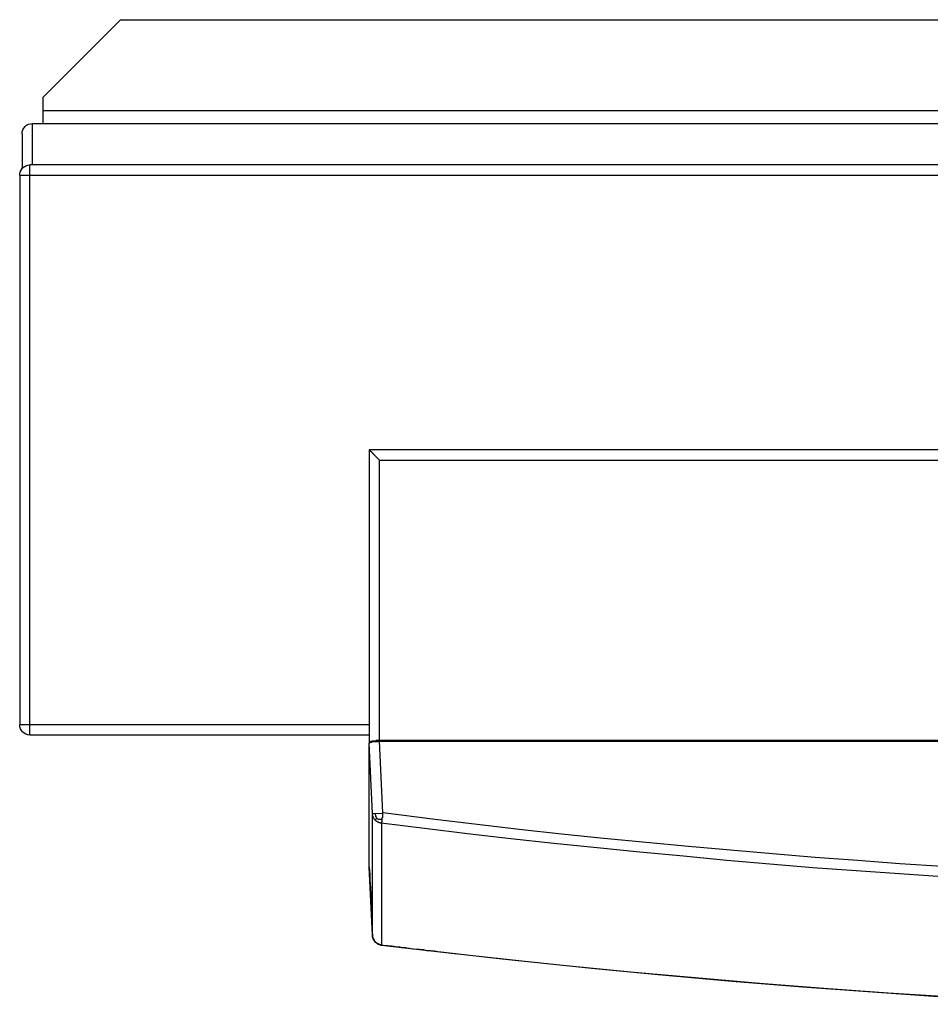
# Model space of a CAD drawing. Units: millimetres. Extents: x 8584 to 21299, y 3380 to 13123.
# Drawn here: x 16614 to 16785, y 3382 to 3566 of the extents above; entities that cross this region are included whole.
import ezdxf

# ---------------------------------------------------------------- set-up
doc = ezdxf.new("R2010")
doc.units = ezdxf.units.MM
doc.layers.add('2DH_OBP', color=51, linetype='Continuous', lineweight=35)
doc.layers.add('at_Entity', color=7, linetype='Continuous')
doc.layers.add('EG_..___S_____ZEICHNEN', color=7, linetype='Continuous')

# ---------------------------------------------------------------- blocks, each defined once
blk = doc.blocks.new('A$C78DC5CB1')
at = {"layer": 'at_Entity', "color": 1}
for points in [[(661.75, 186.64), (127.21, 186.64)], [(676.33, 172.06), (661.77, 186.63)], [(676.33, 172.06), (676.33, 169.62)], [(676.33, 169.64), (112.63, 169.64)], [(676.33, 169.64), (676.33, 167.2)], [(678.3, 167.19), (114.55, 167.19), (114.55, 159.4)], [(678.3, 159.41), (678.3, 167.2)], [(680.24, 165.25), (680.24, 158.76)], [(114.08, 159.41), (678.8, 159.41)], [(680.69, 157.51), (678.8, 157.51), (678.8, 159.4)], [(678.79, 157.51), (114.07, 157.51)], [(678.79, 52.53), (678.79, 54.46), (678.79, 157.54)], [(680.69, 157.51), (680.69, 54.49)], [(177.74, 105.99), (615.14, 105.99)], [(615.13, 105.99), (615.13, 105.99), (615.13, 105.99), (615.08, 105.99), (615.08, 105.94), (615.04, 105.94), (615.04, 105.94), (615.04, 105.89), (614.95, 105.8), (614.9, 105.8), (614.9, 105.76), (614.85, 105.76), (614.81, 105.71), (614.81, 105.71), (614.76, 105.66), (614.72, 105.62), (614.72, 105.62), (614.67, 105.57), (614.62, 105.53), (614.62, 105.48), (614.53, 105.39), (614.49, 105.39), (614.44, 105.39), (614.39, 105.29), (614.39, 105.25), (614.35, 105.2), (614.3, 105.2), (614.21, 105.06), (614.21, 105.06), (614.12, 105.06), (614.12, 104.97), (614.02, 104.88), (613.93, 104.79), (613.79, 104.65), (613.79, 104.56), (613.7, 104.56), (613.56, 104.42), (613.47, 104.33), (613.38, 104.24), (613.29, 104.14), (613.2, 104.05)], [(615.13, 105.99), (615.13, 54.47)], [(613.2, 104.06), (179.66, 104.06)], [(613.2, 51.49), (613.2, 104.06)], [(615.13, 54.46), (615.13, 51.1), (615.13, 51.01)], [(615.13, 54.46), (678.81, 54.46)], [(678.79, 54.46), (680.68, 54.46)], [(678.79, 52.53), (615.11, 52.53)], [(489.76, 51.49), (613.2, 51.49)], [(615.13, 27.72), (615.13, 50.98), (615.08, 51.08), (615.04, 51.08), (614.95, 51.17), (614.85, 51.17), (614.72, 51.21), (614.53, 51.31), (614.39, 51.31), (614.21, 51.31), (613.93, 51.31), (613.7, 51.31), (613.61, 51.31), (613.61, 51.31), (613.52, 51.31), (613.52, 51.4), (613.47, 51.4), (613.43, 51.4), (613.38, 51.4), (613.29, 51.4), (613.29, 51.4), (613.2, 51.4), (492.34, 51.4)], [(612.58, 37.91), (613.22, 51.37)], [(613.2, 51.49), (613.29, 51.49), (613.43, 51.49), (613.52, 51.49), (613.61, 51.49), (613.71, 51.49), (613.8, 51.49), (613.94, 51.4), (614.03, 51.4), (614.12, 51.4), (614.21, 51.4), (614.31, 51.4), (614.35, 51.4), (614.4, 51.4), (614.49, 51.4), (614.54, 51.4), (614.63, 51.4), (614.63, 51.4), (614.72, 51.31), (614.77, 51.31), (614.81, 51.31), (614.86, 51.26), (614.9, 51.26), (614.95, 51.26), (615.04, 51.26), (615.04, 51.21), (615.04, 51.21), (615.04, 51.17), (615.14, 51.17), (615.14, 51.17), (615.14, 51.12)], [(614.51, 37.81), (615.15, 50.98)], [(507.68, 27.87), (515.6, 28.37), (523.58, 28.97), (531.5, 29.57), (539.47, 30.22), (547.35, 30.91), (555.28, 31.6), (563.2, 32.38), (571.13, 33.12), (579.05, 33.95), (586.98, 34.82), (594.9, 35.75), (602.74, 36.67), (612.6, 37.91)], [(613.99, 37.81), (612.56, 37.9)], [(612.58, 37.91), (612.62, 37.73), (612.62, 37.59), (612.67, 37.5), (612.67, 37.31), (612.67, 37.22), (612.67, 37.08), (612.76, 36.99), (612.76, 36.85), (612.76, 36.76), (612.81, 36.67)], [(613.99, 37.81), (613.99, 37.71), (613.95, 37.58), (613.95, 37.48), (613.95, 37.39), (613.95, 37.35), (613.9, 37.21), (613.81, 37.21), (613.81, 37.07), (613.76, 36.98), (613.72, 36.88)], [(614.51, 37.81), (614, 37.81)], [(614.02, 36.59), (614.12, 36.69), (614.21, 36.82), (614.26, 36.92), (614.3, 37.01), (614.39, 37.19), (614.39, 37.29), (614.49, 37.38), (614.49, 37.52), (614.49, 37.65), (614.49, 37.79)], [(614.51, 15), (614.51, 37.81)], [(507.54, 25.93), (515.7, 26.48), (523.81, 27.03), (531.92, 27.63), (539.98, 28.32), (548.09, 29.01), (556.2, 29.8), (564.35, 30.54), (572.37, 31.36), (580.53, 32.19), (588.59, 33.07), (596.7, 33.99), (604.76, 35), (612.87, 35.97)], [(613.72, 36.91), (613.67, 36.86), (613.58, 36.82), (613.49, 36.82), (613.39, 36.77), (613.3, 36.72), (613.21, 36.72), (613.07, 36.72), (612.98, 36.72), (612.89, 36.68), (612.79, 36.68)], [(612.79, 36.66), (612.79, 36.57), (612.79, 36.48), (612.79, 36.39), (612.79, 36.29), (612.79, 36.25), (612.83, 36.2), (612.83, 36.06), (612.83, 36.06), (612.83, 36.06), (612.83, 35.97)], [(612.85, 35.97), (612.99, 35.97), (613.08, 36.06), (613.26, 36.06), (613.36, 36.16), (613.49, 36.2), (613.63, 36.29), (613.73, 36.34), (613.82, 36.39), (613.91, 36.48), (614, 36.62)], [(612.85, 35.97), (612.85, 33.71), (612.85, 31.46), (612.85, 29.15), (612.85, 26.9), (612.85, 24.59), (612.85, 22.29), (612.85, 20.03), (612.85, 17.77), (612.85, 15.42), (612.85, 13.12)], [(614.02, 36.59), (614.02, 36.59), (614.02, 36.59), (613.98, 36.64), (613.98, 36.69), (613.93, 36.69), (613.93, 36.69), (613.89, 36.78), (613.79, 36.82), (613.79, 36.87), (613.7, 36.92)], [(615.13, 27.72), (615.04, 26.38), (615.04, 25.18), (614.9, 23.89), (614.85, 22.6), (614.81, 21.36), (614.76, 20.02), (614.72, 18.82), (614.67, 17.53), (614.62, 16.24), (614.49, 15)], [(614.51, 15), (615.15, 27.72)], [(612.85, 13.13), (612.9, 13.13), (612.94, 13.13), (612.99, 13.13), (612.99, 13.18), (613.08, 13.18), (613.08, 13.18), (613.17, 13.22), (613.22, 13.22), (613.22, 13.22), (613.31, 13.22), (613.36, 13.32), (613.4, 13.36), (613.49, 13.36), (613.63, 13.41), (613.68, 13.45), (613.73, 13.5), (613.82, 13.55), (613.91, 13.59), (613.91, 13.64), (614, 13.78), (614.09, 13.87), (614.19, 13.96), (614.23, 14.05), (614.32, 14.15), (614.42, 14.33), (614.42, 14.47), (614.51, 14.56), (614.51, 14.7), (614.51, 14.84), (614.51, 14.97)], [(614.51, 15), (614.51, 14.86), (614.51, 14.68), (614.51, 14.58), (614.42, 14.49), (614.42, 14.35), (614.32, 14.26), (614.23, 14.08), (614.19, 13.94), (614.14, 13.85), (614.05, 13.75)], [(612.85, 13.13), (599.72, 11.61), (586.54, 10.18), (573.45, 8.8), (560.28, 7.56), (547.05, 6.36), (533.87, 5.3), (520.74, 4.38), (507.56, 3.46), (494.39, 2.72), (481.21, 2.03)], [(505.73, 3.37), (517.81, 4.11), (529.88, 4.99), (541.95, 5.95), (554.02, 6.97), (566.1, 8.07), (578.21, 9.22), (590.19, 10.51), (602.27, 11.9), (602.91, 11.99), (603.65, 12.04), (604.34, 12.08), (604.98, 12.22), (605.68, 12.31), (606.27, 12.31), (607.01, 12.4), (607.66, 12.5), (608.35, 12.63), (609.04, 12.63), (609.41, 12.73), (609.82, 12.73), (610.19, 12.82), (610.56, 12.86), (610.93, 12.91), (611.34, 12.91), (611.67, 13), (612.08, 13), (612.5, 13.05), (612.86, 13.14)], [(612.85, 13.13), (612.85, 13.13), (612.85, 13.13), (612.85, 13.13), (612.85, 13.13), (612.85, 13.13), (612.85, 13.13), (612.85, 13.13), (612.85, 13.13), (612.85, 13.13), (612.85, 13.13)], [(614.02, 13.75), (613.93, 13.66), (613.79, 13.62), (613.7, 13.52), (613.61, 13.43), (613.52, 13.34), (613.38, 13.34), (613.29, 13.25), (613.1, 13.25), (613.01, 13.15), (612.87, 13.11)], [(614.02, 13.75), (614.02, 13.75), (614.02, 13.75), (614.02, 13.75), (614.02, 13.75), (614.02, 13.75), (614.02, 13.75), (614.02, 13.75), (614.02, 13.75), (614.02, 13.75), (614.02, 13.75)]]:
    blk.add_lwpolyline(points, dxfattribs=at)
for centre, radius, start, end in [((678.31, 165.26), 1.93, 359.9858, 90.0142), ((678.79, 157.51), 1.9, 0.2409, 89.7591), ((678.76, 54.44), 1.92, 270.8355, 0.5451)]:
    blk.add_arc(centre, radius, start, end, dxfattribs=at)
blk = doc.blocks.new('A$C66DC0D38')
at = {"layer": '2DH_OBP', "color": 51}
blk.add_blockref('A$C78DC5CB1', (0, 0, 900.18), dxfattribs=at)
blk = doc.blocks.new('A$C090E3888')
at = {"layer": 'EG_..___S_____ZEICHNEN', "xscale": -1}
blk.add_blockref('A$C66DC0D38', (0, -329.06, -900.18), dxfattribs=at)

msp = doc.modelspace()

# ---------------------------------------------------------------- block references
msp.add_blockref('A$C090E3888', (17294.58, 3708.63, 144.05))

doc.saveas('drawing.dxf')
